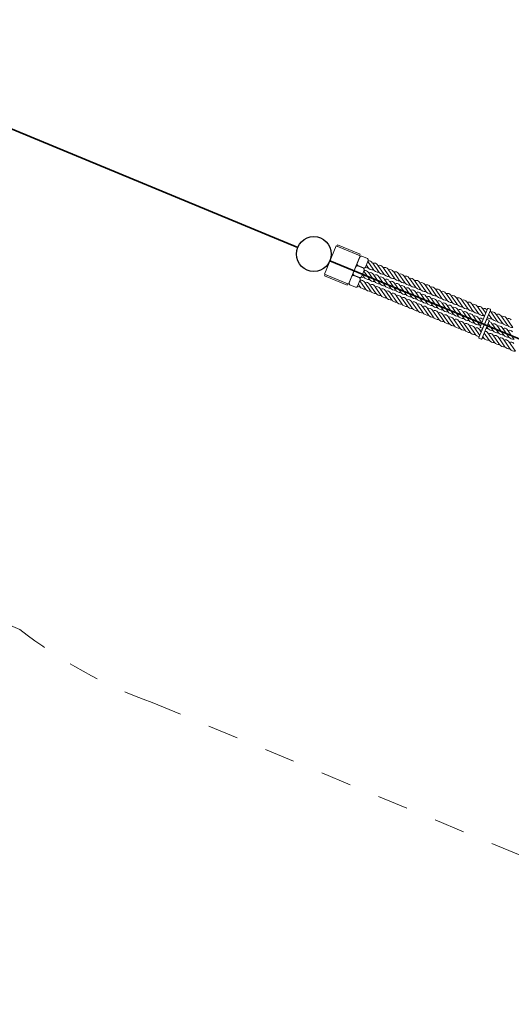
# Model space of a CAD drawing. Units: millimetres. Extents: x 1110297.5 to 1110310.5, y 756604.1 to 756611.2.
# Drawn here: x 1110303.8 to 1110305.4, y 756604.2 to 756607.4 of the extents above; entities that cross this region are included whole.
import ezdxf

# ---------------------------------------------------------------- set-up
doc = ezdxf.new("R2010")
doc.units = ezdxf.units.MM
doc.linetypes.add('ACAD_ISO08W100', pattern=[36, 24, -3, 6, -3])
doc.linetypes.add('HIDDEN2', pattern=[4.7625, 3.175, -1.5875])
for name, color, linetype, lineweight in [('Hilfslinien', 6, 'ACAD_ISO08W100', 5), ('Kontur 09', 5, 'Continuous', 9), ('Kontur 25', 7, 'Continuous', 25), ('Kontur 35', 2, 'Continuous', 35), ('Sicherheitsbereich', 31, 'HIDDEN2', 13)]:
    doc.layers.add(name, color=color, linetype=linetype, lineweight=lineweight)

# ---------------------------------------------------------------- blocks, each defined once
blk = doc.blocks.new('1')
at = {"layer": 'Kontur 09', "color": 7}
for p, q in [((1113498.61, 754969.585), (1113536.862, 755061.98)), ((1113536.862, 755061.98), (1113615.397, 755029.466)), ((1113615.397, 755029.466), (1113577.146, 754937.071)), ((1113620.208, 755028.015), (1113638.687, 755020.365)), ((1113613.676, 755025.308), (1113604.878, 755004.057)), ((1113607.203, 754996.601), (1113625.682, 754988.951)), ((1113607.585, 754997.525), (1113626.064, 754989.874)), ((1113641.395, 755013.832), (1113632.597, 754992.582)), ((1113635.381, 754999.307), (1113640.128, 754992.47)), ((1113639.947, 755010.335), (1113657.282, 754985.368)), ((1113654.601, 755006.772), (1113655.92, 755004.872)), ((1113655.92, 755004.872), (1113674.375, 754978.291)), ((1113671.694, 754999.696), (1113673.013, 754997.796)), ((1113673.013, 754997.796), (1113691.468, 754971.215)), ((1113577.146, 754937.071), (1113498.61, 754969.585)), ((1113600.671, 754993.894), (1113591.873, 754972.643)), ((1113594.197, 754965.187), (1113612.676, 754957.536)), ((1113594.58, 754966.111), (1113613.059, 754958.46)), ((1113628.389, 754982.418), (1113619.591, 754961.167)), ((1113622.387, 754967.921), (1113627.174, 754961.027)), ((1113626.939, 754978.916), (1113644.272, 754953.952)), ((1113641.599, 754975.353), (1113642.918, 754973.453)), ((1113642.914, 754973.458), (1113661.369, 754946.877)), ((1113658.688, 754968.282), (1113660.007, 754966.382)), ((1113660.007, 754966.382), (1113678.462, 754939.801)), ((1113688.787, 754992.619), (1113690.106, 754990.719)), ((1113690.106, 754990.719), (1113708.561, 754964.138)), ((1113705.88, 754985.543), (1113707.199, 754983.643)), ((1113707.199, 754983.643), (1113725.654, 754957.062)), ((1113722.973, 754978.466), (1113724.292, 754976.566)), ((1113724.292, 754976.566), (1113742.747, 754949.985)), ((1113740.066, 754971.39), (1113741.385, 754969.49)), ((1113741.385, 754969.49), (1113759.84, 754942.909)), ((1113757.159, 754964.313), (1113758.478, 754962.413)), ((1113587.665, 754962.479), (1113578.867, 754941.229)), ((1113581.574, 754934.696), (1113600.053, 754927.046)), ((1113615.384, 754951.004), (1113606.586, 754929.753)), ((1113609.401, 754936.555), (1113614.215, 754929.621)), ((1113613.936, 754947.507), (1113631.271, 754922.54)), ((1113628.589, 754943.944), (1113629.909, 754942.044)), ((1113629.909, 754942.044), (1113648.364, 754915.463)), ((1113645.683, 754936.867), (1113647.002, 754934.967)), ((1113647.002, 754934.967), (1113665.457, 754908.386)), ((1113675.781, 754961.205), (1113677.1, 754959.305)), ((1113677.1, 754959.305), (1113695.555, 754932.724)), ((1113692.874, 754954.128), (1113694.193, 754952.228)), ((1113694.193, 754952.228), (1113712.648, 754925.648)), ((1113709.967, 754947.052), (1113711.286, 754945.152)), ((1113711.286, 754945.152), (1113729.741, 754918.571)), ((1113727.06, 754939.975), (1113728.379, 754938.075)), ((1113728.379, 754938.075), (1113746.834, 754911.495)), ((1113744.153, 754932.899), (1113745.473, 754930.999)), ((1113745.473, 754930.999), (1113763.928, 754904.418)), ((1113758.478, 754962.413), (1113776.933, 754935.832)), ((1113774.252, 754957.237), (1113775.571, 754955.337)), ((1113775.571, 754955.337), (1113794.026, 754928.756)), ((1113791.345, 754950.16), (1113792.664, 754948.26)), ((1113792.664, 754948.26), (1113811.119, 754921.679)), ((1113808.438, 754943.083), (1113809.757, 754941.183)), ((1113809.757, 754941.183), (1113828.212, 754914.603)), ((1113825.531, 754936.007), (1113826.85, 754934.107)), ((1113826.85, 754934.107), (1113845.305, 754907.526)), ((1113662.776, 754929.791), (1113664.095, 754927.891)), ((1113664.095, 754927.891), (1113682.55, 754901.31)), ((1113679.869, 754922.714), (1113681.188, 754920.814)), ((1113681.188, 754920.814), (1113699.643, 754894.233)), ((1113696.962, 754915.638), (1113698.281, 754913.738)), ((1113698.281, 754913.738), (1113716.736, 754887.157)), ((1113714.055, 754908.561), (1113715.374, 754906.661)), ((1113715.374, 754906.661), (1113733.829, 754880.08)), ((1113731.148, 754901.485), (1113732.467, 754899.585)), ((1113732.467, 754899.585), (1113750.922, 754873.004)), ((1113761.246, 754925.822), (1113762.566, 754923.922)), ((1113762.566, 754923.922), (1113781.021, 754897.341)), ((1113778.339, 754918.746), (1113779.659, 754916.846)), ((1113779.659, 754916.846), (1113798.114, 754890.265)), ((1113795.432, 754911.669), (1113796.752, 754909.769)), ((1113796.752, 754909.769), (1113815.207, 754883.188)), ((1113812.526, 754904.593), (1113813.845, 754902.693)), ((1113813.845, 754902.693), (1113832.3, 754876.112)), ((1113842.624, 754928.93), (1113843.943, 754927.03)), ((1113843.943, 754927.03), (1113862.398, 754900.45)), ((1113859.717, 754921.854), (1113861.036, 754919.954)), ((1113861.036, 754919.954), (1113879.491, 754893.373)), ((1113876.81, 754914.777), (1113878.129, 754912.877)), ((1113878.129, 754912.877), (1113896.584, 754886.296)), ((1113893.903, 754907.701), (1113895.223, 754905.801)), ((1113895.223, 754905.801), (1113913.677, 754879.22)), ((1113910.996, 754900.624), (1113912.316, 754898.724)), ((1113912.316, 754898.724), (1113930.771, 754872.143)), ((1113748.241, 754894.408), (1113749.56, 754892.508)), ((1113749.56, 754892.508), (1113768.015, 754865.927)), ((1113765.334, 754887.331), (1113766.653, 754885.431)), ((1113766.653, 754885.431), (1113785.108, 754858.851)), ((1113782.427, 754880.255), (1113783.746, 754878.355)), ((1113783.746, 754878.355), (1113802.201, 754851.774)), ((1113799.52, 754873.178), (1113800.839, 754871.278)), ((1113800.839, 754871.278), (1113819.294, 754844.698)), ((1113829.619, 754897.516), (1113830.938, 754895.616)), ((1113830.938, 754895.616), (1113849.393, 754869.035)), ((1113846.712, 754890.44), (1113848.031, 754888.54)), ((1113848.031, 754888.54), (1113866.486, 754861.959)), ((1113863.805, 754883.363), (1113865.124, 754881.463)), ((1113865.124, 754881.463), (1113883.579, 754854.882)), ((1113880.898, 754876.287), (1113882.217, 754874.386)), ((1113882.217, 754874.386), (1113900.672, 754847.806)), ((1113897.991, 754869.21), (1113899.31, 754867.31)), ((1113899.31, 754867.31), (1113917.765, 754840.729)), ((1113928.089, 754893.548), (1113929.409, 754891.648)), ((1113929.409, 754891.648), (1113947.864, 754865.067)), ((1113945.182, 754886.471), (1113946.502, 754884.571)), ((1113946.502, 754884.571), (1113964.957, 754857.99)), ((1113962.276, 754879.395), (1113963.595, 754877.495)), ((1113963.595, 754877.495), (1113982.05, 754850.914)), ((1113979.369, 754872.318), (1113980.688, 754870.418)), ((1113980.688, 754870.418), (1113999.143, 754843.837)), ((1113816.613, 754866.102), (1113817.932, 754864.202)), ((1113817.932, 754864.202), (1113836.387, 754837.621)), ((1113833.706, 754859.025), (1113835.025, 754857.125)), ((1113835.025, 754857.125), (1113853.48, 754830.544)), ((1113850.799, 754851.949), (1113852.118, 754850.049)), ((1113852.118, 754850.049), (1113870.573, 754823.468)), ((1113867.892, 754844.872), (1113869.211, 754842.972)), ((1113869.211, 754842.972), (1113887.666, 754816.391)), ((1113884.985, 754837.796), (1113886.304, 754835.896)), ((1113886.304, 754835.896), (1113904.759, 754809.315)), ((1113915.084, 754862.133), (1113916.403, 754860.233)), ((1113916.403, 754860.233), (1113934.858, 754833.653)), ((1113932.177, 754855.057), (1113933.496, 754853.157)), ((1113933.496, 754853.157), (1113951.951, 754826.576)), ((1113949.27, 754847.98), (1113950.589, 754846.08)), ((1113950.589, 754846.08), (1113969.044, 754819.499)), ((1113966.363, 754840.904), (1113967.682, 754839.004)), ((1113967.682, 754839.004), (1113986.137, 754812.423)), ((1113996.462, 754865.242), (1113997.781, 754863.341)), ((1113997.781, 754863.341), (1114016.236, 754836.761)), ((1114030.601, 754855.948), (1114006.502, 754797.739)), ((1114013.555, 754858.165), (1114014.874, 754856.265)), ((1114014.874, 754856.265), (1114024.808, 754841.956)), ((1114039.84, 754852.122), (1114015.742, 754793.914)), ((1114033.214, 754857.031), (1114038.757, 754854.735)), ((1114034.294, 754838.725), (1114045.152, 754823.086)), ((1114039.809, 754848.324), (1114062.245, 754816.01)), ((1114056.902, 754841.247), (1114079.338, 754808.933)), ((1113902.078, 754830.719), (1113903.398, 754828.819)), ((1113903.398, 754828.819), (1113921.853, 754802.238)), ((1113919.171, 754823.643), (1113920.491, 754821.743)), ((1113920.491, 754821.743), (1113938.946, 754795.162)), ((1113936.264, 754816.566), (1113937.584, 754814.666)), ((1113937.584, 754814.666), (1113956.039, 754788.085)), ((1113953.358, 754809.49), (1113954.677, 754807.589)), ((1113954.677, 754807.589), (1113973.132, 754781.009)), ((1113970.451, 754802.413), (1113971.77, 754800.513)), ((1113983.456, 754833.827), (1113984.775, 754831.927)), ((1113984.775, 754831.927), (1114003.23, 754805.346)), ((1114000.549, 754826.751), (1114001.868, 754824.851)), ((1114001.868, 754824.851), (1114011.803, 754810.542)), ((1114026.835, 754820.708), (1114002.736, 754762.499)), ((1114036.074, 754816.883), (1114011.976, 754758.674)), ((1114029.448, 754821.791), (1114034.991, 754819.496)), ((1114032.609, 754808.514), (1114049.175, 754784.654)), ((1114043.883, 754809.827), (1114066.319, 754777.513)), ((1114060.981, 754802.753), (1114083.416, 754770.439)), ((1114073.995, 754834.171), (1114096.431, 754801.857)), ((1114091.088, 754827.094), (1114113.524, 754794.78)), ((1113971.77, 754800.513), (1113990.225, 754773.932)), ((1113987.544, 754795.336), (1113988.863, 754793.436)), ((1113988.863, 754793.436), (1114005.577, 754769.362)), ((1114004.637, 754788.26), (1114005.956, 754786.36)), ((1114005.956, 754786.36), (1114010.127, 754780.352)), ((1114007.585, 754795.126), (1114013.129, 754792.831)), ((1114019.608, 754777.11), (1114035.881, 754753.672)), ((1114028.058, 754797.519), (1114032.042, 754791.781)), ((1114030.882, 754778.415), (1114052.973, 754746.598)), ((1114047.975, 754771.338), (1114070.004, 754739.61)), ((1114078.078, 754795.678), (1114100.514, 754763.364)), ((1114095.176, 754788.603), (1114117.611, 754756.289)), ((1114003.819, 754759.887), (1114009.363, 754757.591)), ((1114015.058, 754766.121), (1114018.788, 754760.749)), ((1114065.073, 754764.264), (1114087.474, 754731.999)), ((1114082.17, 754757.189), (1114104.606, 754724.875)), ((1114099.263, 754750.113), (1114121.699, 754717.799))]:
    blk.add_line(p, q, dxfattribs=at)
for points in [[(1113541.084, 755065.643), (1113615, 755035.042), (1113613.088, 755030.422), (1113539.172, 755061.023)], [(1113500.92, 754968.628), (1113574.836, 754938.027), (1113572.923, 754933.407), (1113499.007, 754964.009)]]:
    blk.add_lwpolyline(points, close=True, dxfattribs=at)
for centre, radius, start, end in [((1113618.296, 755023.395), 5, 67.510392, 157.510392), ((1113605.29, 754991.981), 5, 67.510392, 157.510392), ((1113609.498, 755002.145), 5, 157.510392, 247.510392), ((1113636.775, 755015.745), 5, 337.510392, 67.510392), ((1113643.747, 755000.306), 12.633, 30.778111, 103.074096), ((1113660.84, 754993.23), 12.633, 30.778111, 112.904802), ((1113677.933, 754986.153), 12.633, 30.778111, 112.882872), ((1113592.285, 754960.567), 5, 67.510392, 157.510392), ((1113596.492, 754970.73), 5, 157.510392, 247.510392), ((1113623.769, 754984.331), 5, 337.510392, 67.510392), ((1113627.977, 754994.494), 5, 247.510392, 337.510392), ((1113630.742, 754968.892), 12.633, 30.778111, 103.074096), ((1113638.884, 755008.847), 18.417, 248.491267, 277.778649), ((1113656.038, 755001.745), 18.417, 210.241434, 277.778649), ((1113647.835, 754961.816), 12.633, 30.778111, 112.904802), ((1113673.192, 754994.644), 18.417, 210.241434, 277.778649), ((1113664.928, 754954.739), 12.633, 30.778111, 112.882872), ((1113690.285, 754987.567), 18.417, 210.241434, 277.778649), ((1113695.026, 754979.077), 12.633, 30.778111, 112.882872), ((1113707.378, 754980.49), 18.417, 210.241434, 277.778649), ((1113712.119, 754972), 12.633, 30.778111, 112.882872), ((1113724.471, 754973.414), 18.417, 210.241434, 277.778649), ((1113729.213, 754964.924), 12.633, 30.778111, 112.882872), ((1113746.306, 754957.847), 12.633, 30.778111, 112.882872), ((1113763.399, 754950.771), 12.633, 30.778111, 112.882872), ((1113583.487, 754939.316), 5, 157.510392, 247.510392), ((1113610.764, 754952.917), 5, 337.510392, 67.510392), ((1113614.971, 754963.08), 5, 247.510392, 337.510392), ((1113617.736, 754937.478), 12.633, 30.778111, 103.074096), ((1113626.034, 754977.386), 18.417, 247.998291, 277.778649), ((1113643.089, 754970.304), 18.417, 210.241434, 277.778649), ((1113634.829, 754930.401), 12.633, 30.778111, 112.904802), ((1113660.186, 754963.229), 18.417, 210.241434, 277.778649), ((1113651.922, 754923.325), 12.633, 30.778111, 112.882872), ((1113677.28, 754956.153), 18.417, 210.241434, 277.778649), ((1113682.021, 754947.662), 12.633, 30.778111, 112.882872), ((1113694.373, 754949.076), 18.417, 210.241434, 277.778649), ((1113699.114, 754940.586), 12.633, 30.778111, 112.882872), ((1113711.466, 754942), 18.417, 210.241434, 277.778649), ((1113716.207, 754933.509), 12.633, 30.778111, 112.882872), ((1113741.564, 754966.337), 18.417, 210.241434, 277.778649), ((1113733.3, 754926.433), 12.633, 30.778111, 112.882872), ((1113758.657, 754959.261), 18.417, 210.241434, 277.778649), ((1113750.393, 754919.356), 12.633, 30.778111, 112.882872), ((1113775.75, 754952.184), 18.417, 210.241434, 277.778649), ((1113780.492, 754943.694), 12.633, 30.778111, 112.882872), ((1113792.843, 754945.108), 18.417, 210.241434, 277.778649), ((1113797.585, 754936.617), 12.633, 30.778111, 112.882872), ((1113814.678, 754929.541), 12.633, 30.778111, 112.882872), ((1113831.771, 754922.464), 12.633, 30.778111, 112.882872), ((1113601.966, 754931.666), 5, 247.510392, 337.510392), ((1113613.033, 754945.973), 18.417, 247.989817, 277.778649), ((1113630.126, 754938.897), 18.417, 210.241434, 277.778649), ((1113647.181, 754931.815), 18.417, 210.241434, 277.778649), ((1113664.274, 754924.738), 18.417, 210.241434, 277.778649), ((1113669.015, 754916.248), 12.633, 30.778111, 112.882872), ((1113681.367, 754917.662), 18.417, 210.241434, 277.778649), ((1113686.108, 754909.172), 12.633, 30.778111, 112.882872), ((1113698.46, 754910.585), 18.417, 210.241434, 277.778649), ((1113703.201, 754902.095), 12.633, 30.778111, 112.882872), ((1113728.559, 754934.923), 18.417, 210.241434, 277.778649), ((1113720.295, 754895.019), 12.633, 30.778111, 112.882872), ((1113745.652, 754927.847), 18.417, 210.241434, 277.778649), ((1113737.388, 754887.942), 12.633, 30.778111, 112.882872), ((1113762.745, 754920.77), 18.417, 210.241434, 277.778649), ((1113767.486, 754912.28), 12.633, 30.778111, 112.882872), ((1113779.838, 754913.693), 18.417, 210.241434, 277.778649), ((1113784.579, 754905.203), 12.633, 30.778111, 112.882872), ((1113809.936, 754938.031), 18.417, 210.241434, 277.778649), ((1113801.672, 754898.127), 12.633, 30.778111, 112.882872), ((1113827.03, 754930.955), 18.417, 210.241434, 277.778649), ((1113818.765, 754891.05), 12.633, 30.778111, 112.882872), ((1113844.123, 754923.878), 18.417, 210.241434, 277.778649), ((1113848.864, 754915.388), 12.633, 30.778111, 112.882872), ((1113861.216, 754916.802), 18.417, 210.241434, 277.778649), ((1113865.957, 754908.311), 12.633, 30.778111, 112.882872), ((1113878.309, 754909.725), 18.417, 210.241434, 277.778649), ((1113883.05, 754901.235), 12.633, 30.778111, 112.882872), ((1113900.143, 754894.158), 12.633, 30.778111, 112.882872), ((1113917.236, 754887.082), 12.633, 30.778111, 112.882872), ((1113715.553, 754903.509), 18.417, 210.241434, 277.778649), ((1113732.646, 754896.432), 18.417, 210.241434, 277.778649), ((1113749.739, 754889.356), 18.417, 210.241434, 277.778649), ((1113754.481, 754880.865), 12.633, 30.778111, 112.882872), ((1113766.832, 754882.279), 18.417, 210.241434, 277.778649), ((1113771.574, 754873.789), 12.633, 30.778111, 112.882872), ((1113796.931, 754906.617), 18.417, 210.241434, 277.778649), ((1113788.667, 754866.712), 12.633, 30.778111, 112.882872), ((1113814.024, 754899.54), 18.417, 210.241434, 277.778649), ((1113805.76, 754859.636), 12.633, 30.778111, 112.882872), ((1113831.117, 754892.464), 18.417, 210.241434, 277.778649), ((1113835.858, 754883.974), 12.633, 30.778111, 112.882872), ((1113848.21, 754885.387), 18.417, 210.241434, 277.778649), ((1113852.951, 754876.897), 12.633, 30.778111, 112.882872), ((1113865.303, 754878.311), 18.417, 210.241434, 277.778649), ((1113870.044, 754869.82), 12.633, 30.778111, 112.882872), ((1113895.402, 754902.648), 18.417, 210.241434, 277.778649), ((1113887.138, 754862.744), 12.633, 30.778111, 112.882872), ((1113912.495, 754895.572), 18.417, 210.241434, 277.778649), ((1113904.231, 754855.667), 12.633, 30.778111, 112.882872), ((1113929.588, 754888.495), 18.417, 210.241434, 277.778649), ((1113934.329, 754880.005), 12.633, 30.778111, 112.882872), ((1113946.681, 754881.419), 18.417, 210.241434, 277.778649), ((1113951.422, 754872.929), 12.633, 30.778111, 112.882872), ((1113968.515, 754865.852), 12.633, 30.778111, 112.882872), ((1113985.608, 754858.775), 12.633, 30.778111, 112.882872), ((1113783.925, 754875.203), 18.417, 210.241434, 277.778649), ((1113801.018, 754868.126), 18.417, 210.241434, 277.778649), ((1113818.112, 754861.05), 18.417, 210.241434, 277.778649), ((1113822.853, 754852.559), 12.633, 30.778111, 112.882872), ((1113835.205, 754853.973), 18.417, 210.241434, 277.778649), ((1113839.946, 754845.483), 12.633, 30.778111, 112.882872), ((1113852.298, 754846.896), 18.417, 210.241434, 277.778649), ((1113857.039, 754838.406), 12.633, 30.778111, 112.882872), ((1113882.396, 754871.234), 18.417, 210.241434, 277.778649), ((1113874.132, 754831.33), 12.633, 30.778111, 112.882872), ((1113899.489, 754864.158), 18.417, 210.241434, 277.778649), ((1113891.225, 754824.253), 12.633, 30.778111, 112.882872), ((1113916.582, 754857.081), 18.417, 210.241434, 277.778649), ((1113921.324, 754848.591), 12.633, 30.778111, 112.882872), ((1113933.675, 754850.005), 18.417, 210.241434, 277.778649), ((1113938.417, 754841.514), 12.633, 30.778111, 112.882872), ((1113963.774, 754874.342), 18.417, 210.241434, 277.778649), ((1113955.51, 754834.438), 12.633, 30.778111, 112.882872), ((1113980.867, 754867.266), 18.417, 210.241434, 277.778649), ((1113972.603, 754827.361), 12.633, 30.778111, 112.882872), ((1113997.96, 754860.189), 18.417, 210.241434, 277.778649), ((1114002.701, 754851.699), 12.633, 30.778111, 112.882872), ((1114015.053, 754853.113), 18.417, 210.241434, 277.778649), ((1114019.794, 754844.622), 12.633, 40.93288, 112.882872), ((1114032.146, 754846.036), 18.417, 210.241434, 231.047169), ((1114032.449, 754855.183), 2, 67.510392, 157.510392), ((1114029.958, 754840.415), 12.633, 38.75904, 45.902474), ((1114037.992, 754852.888), 2, 337.510392, 67.510392), ((1114047.051, 754833.338), 12.633, 38.75904, 113.069722), ((1114064.144, 754826.262), 12.633, 38.75904, 113.069722), ((1113869.391, 754839.82), 18.417, 210.241434, 277.778649), ((1113886.484, 754832.743), 18.417, 210.241434, 277.778649), ((1113903.577, 754825.667), 18.417, 210.241434, 277.778649), ((1113908.318, 754817.177), 12.633, 30.778111, 112.882872), ((1113920.67, 754818.59), 18.417, 210.241434, 277.778649), ((1113925.411, 754810.1), 12.633, 30.778111, 112.882872), ((1113937.763, 754811.514), 18.417, 210.241434, 277.778649), ((1113950.768, 754842.928), 18.417, 210.241434, 277.778649), ((1113942.504, 754803.023), 12.633, 30.778111, 112.882872), ((1113967.861, 754835.851), 18.417, 210.241434, 277.778649), ((1113959.597, 754795.947), 12.633, 30.778111, 112.882872), ((1113984.955, 754828.775), 18.417, 210.241434, 277.778649), ((1113989.696, 754820.285), 12.633, 30.778111, 112.882872), ((1114002.048, 754821.698), 18.417, 210.241434, 277.778649), ((1114006.789, 754813.208), 12.633, 40.93288, 112.882872), ((1114019.141, 754814.622), 18.417, 210.241434, 231.047169), ((1114028.683, 754819.943), 2, 67.510392, 157.510392), ((1114042.31, 754841.828), 18.417, 227.773679, 277.795549), ((1114034.226, 754817.648), 2, 337.510392, 67.510392), ((1114034.037, 754801.92), 12.633, 38.75904, 85.210049), ((1114059.403, 754834.752), 18.417, 219.302818, 277.795549), ((1114051.13, 754794.844), 12.633, 38.75904, 112.904802), ((1114076.496, 754827.675), 18.417, 219.302818, 277.795549), ((1114081.237, 754819.185), 12.633, 38.75904, 113.069722), ((1114093.589, 754820.599), 18.417, 219.302818, 277.795549), ((1114081.237, 754819.185), 12.633, 30.778111, 30.785213), ((1114098.33, 754812.109), 12.633, 38.75904, 112.904802), ((1113954.856, 754804.437), 18.417, 210.241434, 277.778649), ((1113971.949, 754797.361), 18.417, 210.241434, 277.778649), ((1113976.69, 754788.87), 12.633, 30.778111, 112.882872), ((1113989.042, 754790.284), 18.417, 210.241434, 277.778649), ((1113993.783, 754781.794), 12.633, 30.778111, 112.882872), ((1114006.135, 754783.208), 18.417, 210.241434, 262.555906), ((1114010.876, 754774.717), 12.633, 80.537379, 112.882872), ((1114008.35, 754796.974), 2, 157.510392, 247.510392), ((1114013.894, 754794.679), 2, 247.510392, 337.510392), ((1114021.031, 754770.506), 12.633, 38.75904, 85.210049), ((1114029.303, 754810.426), 18.431, 259.365368, 277.716285), ((1114046.391, 754803.348), 18.431, 218.873944, 277.782338), ((1114038.128, 754763.431), 12.633, 38.75904, 112.904802), ((1114063.484, 754796.272), 18.431, 219.074698, 277.782338), ((1114068.227, 754787.769), 12.633, 38.75904, 112.904802), ((1114080.581, 754789.197), 18.431, 219.266509, 277.782338), ((1114085.325, 754780.694), 12.633, 38.75904, 112.926731), ((1114097.672, 754782.106), 18.417, 219.302818, 277.795549), ((1114110.682, 754813.522), 18.417, 219.302818, 277.795549), ((1114102.418, 754773.618), 12.633, 38.75904, 112.904802), ((1114004.584, 754761.734), 2, 157.510392, 247.510392), ((1114010.128, 754759.439), 2, 247.510392, 337.510392), ((1114016.332, 754779.003), 18.417, 259.262923, 277.660548), ((1114033.425, 754771.927), 18.417, 217.368113, 277.660548), ((1114050.518, 754764.85), 18.417, 217.368113, 277.660548), ((1114055.222, 754756.355), 12.633, 38.75904, 112.904802), ((1114067.611, 754757.773), 18.416, 217.359907, 277.677265), ((1114072.319, 754749.28), 12.633, 38.75904, 112.904802), ((1114084.709, 754750.699), 18.417, 217.019716, 277.660548), ((1114089.412, 754742.203), 12.633, 38.75904, 112.904802), ((1114114.772, 754775.046), 18.431, 219.266509, 277.782338), ((1114106.505, 754735.127), 12.633, 38.75904, 112.882872), ((1114101.764, 754743.617), 18.417, 219.112461, 277.795549), ((1114118.857, 754736.541), 18.417, 219.302818, 277.795549)]:
    blk.add_arc(centre, radius, start, end, dxfattribs=at)
at = {"layer": 'Kontur 25', "color": 7}
blk.add_circle((1113463.693, 755035.12), 57, dxfattribs=at)
at = {"layer": 'Kontur 35', "color": 7}
for p, q in [((1111616.003, 755800.655), (1113411.034, 755056.938)), ((1113516.381, 755013.374), (1115854.723, 754044.471))]:
    blk.add_line(p, q, dxfattribs=at)
at = {"layer": 'Sicherheitsbereich', "color": 7}
for p, q in [((1111912.092, 754054.33), (1112503.9, 753809.132)), ((1112936.118, 753570.226), (1115310.447, 752584.626))]:
    blk.add_line(p, q, dxfattribs=at)
blk.add_arc((1113463.693, 755035.12), 1557, 231.943575, 250.193749, dxfattribs=at)

msp = doc.modelspace()

# ---------------------------------------------------------------- block references
at = {"layer": 'Hilfslinien', "lineweight": 35, "xscale": 0.001, "yscale": 0.001, "zscale": 0.001}
msp.add_blockref('1', (1109191.2915, 755851.6204), dxfattribs=at)

doc.saveas('drawing.dxf')
